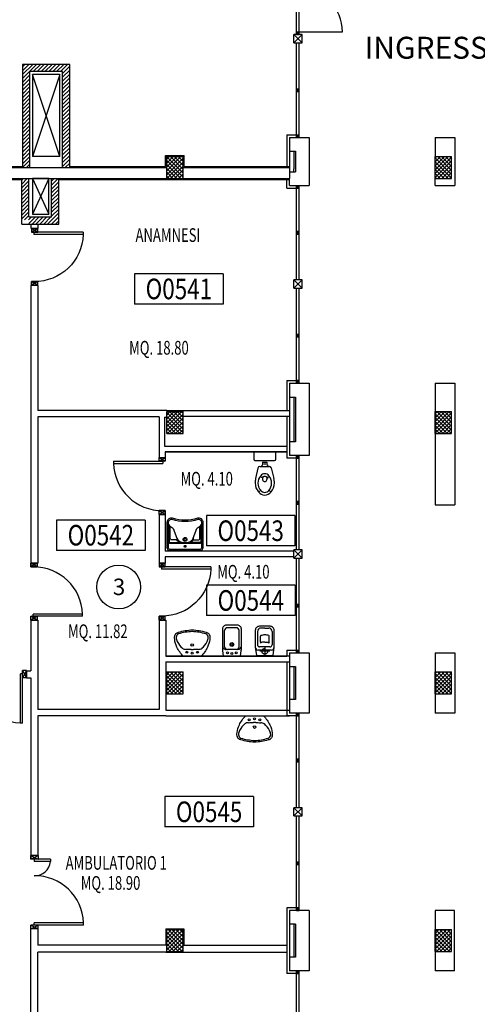
# Model space of a CAD drawing. Units: millimetres. Extents: x 2178 to 2376, y 1332 to 1454.
# Drawn here: x 2228 to 2236, y 1392 to 1410 of the extents above; entities that cross this region are included whole.
import ezdxf
from ezdxf.enums import TextEntityAlignment as Align

# ---------------------------------------------------------------- set-up
doc = ezdxf.new("R2010")
doc.units = ezdxf.units.MM
for name, pattern in [('HIDDEN', [0.375, 0.25, -0.125]), ('LINEA-PUNTO', [1, 0.5, -0.25, 0, -0.25]), ('LINEA6', [0.32, 0.2, -0.12])]:
    doc.linetypes.add(name, pattern=pattern)
for name, color, linetype in [('08-SANITARIO', 241, 'Continuous'), ('1', 7, 'Continuous'), ('BLOCCHIMURATURA', 5, 'Continuous'), ('CARTGESSO14', 40, 'Continuous'), ('Cartongessi', 1, 'Continuous'), ('Cartongessorei', 3, 'Continuous'), ('COD_DESTINAZ_USO', 2, 'Continuous'), ('Codici locali', 6, 'Continuous'), ('COIBENTE', 6, 'Continuous'), ('FOROMETRIE2SOLAIO', 7, 'Continuous'), ('INFISSI_ESTERNI', 1, 'Continuous'), ('INFISSI_INTERNI', 7, 'Continuous'), ('MURI', 3, 'Continuous'), ('PILASTRI', 4, 'Continuous'), ('RETINOCA', 8, 'Continuous'), ('SANITARI', 8, 'Continuous'), ('SUPERFICI', 111, 'Continuous'), ('TESTI', 2, 'Continuous'), ('VARIE', 4, 'Continuous')]:
    doc.layers.add(name, color=color, linetype=linetype)
doc.styles.add('ROMANS', font='romans.shx', dxfattribs={"width": 0.8, "oblique": 15})
doc.styles.get("Standard").update_dxf_attribs({"font": 'arial.ttf'})
pattern_1 = [(315, (2189.087186, 1368.070163), (0.03535534, 0.03535534), []), (45, (2189.087186, 1368.070163), (-0.03535534, 0.03535534), [])]
pattern_2 = [(45, (2189.087186, 1368.070163), (-0.03535534, 0.03535534), [])]

# ---------------------------------------------------------------- blocks, each defined once
blk = doc.blocks.new('CESSO')
at = {"linetype": 'HIDDEN'}
for p, q in [((-0.09, 0), (0.09, 0)), ((0, -0.09), (0, 0.09))]:
    blk.add_line(p, q, dxfattribs=at)
for p, q in [((-0.061, 0.09), (0.061, 0.09)), ((-0.134, -0.363), (-0.134, -0.12)), ((-0.122, -0.023), (0.123, -0.023)), ((-0.094, -0.08), (0.094, -0.08)), ((-0.08, -0.165), (-0.08, -0.275)), ((0, -0.164), (-0.054, -0.164)), ((0.001, -0.164), (0.054, -0.164)), ((0.08, -0.164), (0.081, -0.274)), ((0.134, -0.363), (0.134, -0.12)), ((0, -0.423), (-0.074, -0.423)), ((0, -0.423), (0.074, -0.423))]:
    blk.add_line(p, q)
blk.add_lwpolyline([(-0.172, -0.073), (-0.172, -0.38, 0.414214), (-0.097, -0.455), (0, -0.455), (0.098, -0.455, 0.414214), (0.173, -0.38), (0.173, -0.073), (0.152, 0.075), (-0.153, 0.075)], format="xyb", close=True)
blk.add_circle((0, 0), 0.051, dxfattribs=at)
for centre, radius, start, end in [((-0.059, 0.068), 0.0219, 95.0679, 160.8375), ((0.059, 0.068), 0.0219, 19.2409, 85.0105), ((-0.122, -0.073), 0.05, 90.0392, 180.0392), ((-0.094, -0.12), 0.04, 90.0392, 180.0392), ((-0.068, -0.164), 0.0126, 90.0392, 184.5783), ((-0.054, -0.173), 0.00815, 90.213, 183.7556), ((0.054, -0.173), 0.00815, 356.3228, 89.8654), ((0.068, -0.163), 0.0126, 355.5001, 90.0392), ((0.094, -0.12), 0.04, 0.0392, 90.0392), ((0.123, -0.073), 0.05, 0.0392, 90.0392), ((-0.067, -0.275), 0.0133, 180.0392, 240.0392), ((0.029, 0.051), 0.352, 253.0317, 265.2125), ((-0.029, 0.051), 0.352, 274.8659, 287.0467), ((0.067, -0.274), 0.0133, 300.0392, 0.0392), ((-0.074, -0.363), 0.06, 180.0392, 270.0392), ((0.074, -0.363), 0.06, 270.0392, 0.0392)]:
    blk.add_arc(centre, radius, start, end)
blk = doc.blocks.new('BIDET')
for p, q in [((0.082, 0), (-0.082, 0)), ((-0.132, -0.348), (-0.132, -0.05)), ((0.132, -0.348), (0.132, -0.05)), ((0.082, -0.398), (-0.082, -0.398))]:
    blk.add_line(p, q)
blk.add_lwpolyline([(0.102, 0.045), (-0.103, 0.045, 0.414214), (-0.172, -0.025), (-0.172, -0.38, 0.030653), (-0.17, -0.417), (-0.157, -0.52), (0.158, -0.52), (0.171, -0.416, 0.030653), (0.173, -0.38), (0.173, -0.025, 0.414214)], format="xyb", close=True)
for centre, radius in [((0, -0.307), 0.0343), ((0, -0.307), 0.0176), ((-0.08, -0.458), 0.016), ((0.001, -0.47), 0.018), ((0.08, -0.458), 0.016)]:
    blk.add_circle(centre, radius)
for centre, radius, start, end in [((0.082, -0.05), 0.05, 0.0392, 90.0392), ((-0.082, -0.05), 0.05, 90.0392, 180.0392), ((-0.102, -0.328), 0.07, 180.0392, 270.0392), ((-0.082, -0.348), 0.05, 180.0392, 270.0392), ((0.082, -0.348), 0.05, 270.0392, 0.0392), ((0.103, -0.328), 0.07, 270.0392, 0.0392)]:
    blk.add_arc(centre, radius, start, end)
blk = doc.blocks.new('LAVANDINO')
blk.add_lwpolyline([(0.233, 0.251, -0.06264), (0.275, 0, -0.06264), (0.232, -0.252, -0.064889), (0.224, -0.277, -0.165012), (0.184, -0.314, -0.107808), (0.102, -0.319, -0.104705), (-0.04, -0.278, -0.082678), (-0.205, -0.163), (-0.205, 0), (-0.205, 0.163, -0.082678), (-0.039, 0.278, -0.104705), (0.102, 0.319, -0.107808), (0.184, 0.314, -0.165012), (0.224, 0.276, -0.064889)], format="xyb", close=True)
for centre, radius in [((-0.15, 0), 0.0175), ((-0.134, 0.097), 0.0175), ((0, 0), 0.023), ((-0.134, -0.097), 0.0175)]:
    blk.add_circle(centre, radius)
for centre, radius, start, end in [((0.299, -0.152), 0.487, 119.2328, 137.1913), ((0.145, 0.118), 0.176, 91.8354, 118.5), ((0.131, 0.214), 0.0804, 27.4063, 83.9099), ((-0.776, -0.042), 1.021, 2.339, 16.6763), ((0.119, 0), 0.203, 174.1249, 185.7575), ((-1.346, 0.128), 1.266, 355.1584, 359.2632), ((0.04, 0.111), 0.12, 145.3532, 179.7623), ((-1.346, -0.125), 1.266, 0.6193, 4.7241), ((0.04, -0.111), 0.12, 180.1202, 214.5293), ((0.299, 0.152), 0.487, 222.6912, 240.6496), ((-0.776, 0.044), 1.021, 343.2062, 357.5434), ((0.145, -0.118), 0.176, 241.3824, 268.0471), ((0.131, -0.214), 0.0804, 275.9725, 332.4761)]:
    blk.add_arc(centre, radius, start, end)
blk = doc.blocks.new('PORTA90')
at = {"layer": 'INFISSI_INTERNI'}
for p, q in [((11.4, 97), (0, 104)), ((11.4, 104), (0, 97)), ((0, 104), (0, 97)), ((11.4, 104), (0, 104)), ((0, 97), (11.4, 97)), ((11.4, 97), (0, 97)), ((11.4, 104), (11.4, 97)), ((11.4, 104), (11.4, 97)), ((0, 0), (0, 7)), ((11.4, 0), (0, 7)), ((11.4, 7), (0, 0)), ((0, 7), (11.4, 7)), ((11.4, 0), (0, 0)), ((94.6, 11), (4.6, 11)), ((4.6, 7), (4.6, 11)), ((94.6, 7), (4.6, 7)), ((11.4, 7), (11.4, 0)), ((94.6, 7), (94.6, 11)), ((94.6, 7), (94.6, 11))]:
    blk.add_line(p, q, dxfattribs=at)
at = {"layer": 'INFISSI_INTERNI', "ltscale": 0.1}
blk.add_line((0, 97), (0, 104), dxfattribs=at)
at = {"layer": 'INFISSI_INTERNI'}
blk.add_arc((5.5, 7.9), 89.1, 2.0195, 90.5526, dxfattribs=at)
blk = doc.blocks.new('LAV-HAND')
for p, q in [((-0.076, 0.114), (-0.061, 0.13)), ((0.076, 0.114), (0.061, 0.13))]:
    blk.add_line(p, q)
for points in [[(-0.27, -0.025), (0.27, -0.025, 0.414214), (0.33, 0.035), (0.33, 0.488, 0.506469), (0.226, 0.565, -0.153407), (-0.226, 0.565, 0.506469), (-0.33, 0.488), (-0.33, 0.035, 0.414214)], [(0.305, 0.488, 0.506469), (0.234, 0.541, -0.153407), (-0.234, 0.541, 0.506469), (-0.305, 0.488), (-0.305, 0.035, 0.414214), (-0.27, 0), (0.27, 0, 0.414214), (0.305, 0.035)]]:
    blk.add_lwpolyline(points, format="xyb", close=True)
for points in [[(-0.305, 0.47, 0.228603), (-0.245, 0.405, -0.211882), (-0.216, 0.377), (-0.149, 0.201, 0.263809), (-0.055, 0.129, 0.0342), (0, 0.125, 0.0342), (0.055, 0.129, 0.263809), (0.149, 0.201), (0.216, 0.377, -0.211882), (0.245, 0.405, 0.228603), (0.305, 0.47)], [(-0.29, 0.44), (-0.29, 0.145, 0.414214), (-0.27, 0.125), (-0.108, 0.132)], [(-0.148, 0.2, -0.414214), (-0.178, 0.17), (-0.24, 0.17, -0.414214), (-0.27, 0.2), (-0.27, 0.42)], [(0.29, 0.44), (0.29, 0.145, -0.414214), (0.27, 0.125), (0.108, 0.132)], [(0.148, 0.2, 0.414214), (0.178, 0.17), (0.24, 0.17, 0.414214), (0.27, 0.2), (0.27, 0.42)], [(-0.137, 0.18), (-0.15, 0.171, -0.376974), (-0.164, 0.174, -0.376974)], [(0.137, 0.18), (0.15, 0.171, 0.376974), (0.164, 0.174, 0.376974)], [(-0.305, 0.145, 0.414214), (-0.27, 0.11), (0.27, 0.11, 0.414214), (0.305, 0.145, 0.414214)], [(-0.073, 0.117, -0.18014), (-0.15, 0.171, -0.18014)], [(0.073, 0.117, 0.18014), (0.15, 0.171, 0.18014)]]:
    blk.add_lwpolyline(points, format="xyb")
for centre, radius in [((0, 0.18), 0.035), ((0, 0.18), 0.023), ((0, 0.054), 0.0175), ((0, 0.054), 0.0125)]:
    blk.add_circle(centre, radius)
blk = doc.blocks.new('A$C72A431AB')
at = {"layer": 'SANITARI', "rotation": 270}
blk.add_blockref('LAV-HAND', (0.025, 0.33), dxfattribs=at)
blk = doc.blocks.new('A$C70F2029A')
at = {"layer": 'INFISSI_ESTERNI', "color": 8, "linetype": 'Continuous'}
for p, q in [((-0.085, -24.52), (-0.085, -22.795)), ((-0.035, -24.52), (-0.035, -22.795)), ((-0.135, -24.67), (-0.135, -24.52)), ((0.015, -24.52), (-0.135, -24.52)), ((0.015, -24.52), (-0.135, -24.67)), ((0.015, -24.67), (-0.135, -24.52)), ((-0.035, -24.52), (-0.085, -24.47)), ((-0.035, -24.47), (-0.085, -24.52)), ((-0.085, -24.47), (-0.035, -24.47)), ((-0.085, -24.47), (-0.035, -24.47)), ((-0.085, -24.47), (-0.035, -24.47)), ((-0.035, -24.47), (-0.085, -24.52)), ((-0.035, -24.52), (-0.085, -24.47)), ((-0.085, -24.52), (-0.035, -24.52)), ((-0.085, -24.52), (-0.035, -24.52)), ((-0.085, -24.52), (-0.035, -24.52)), ((-0.035, -24.52), (-0.085, -24.52)), ((-0.035, -24.47), (0.752, -24.47)), ((0.015, -24.67), (0.015, -24.52)), ((-0.135, -24.67), (0.015, -24.67)), ((-0.085, -26.395), (-0.085, -24.67)), ((-0.035, -26.395), (-0.035, -24.67)), ((-0.085, -25.507), (-0.035, -25.507)), ((-0.085, -25.507), (-0.035, -25.507)), ((-0.085, -25.507), (-0.035, -25.507)), ((-0.035, -25.507), (-0.085, -25.557)), ((-0.035, -25.557), (-0.085, -25.507)), ((-0.035, -25.557), (-0.085, -25.507)), ((-0.035, -25.507), (-0.085, -25.557)), ((-0.035, -25.557), (-0.085, -25.557)), ((-0.085, -25.557), (-0.035, -25.557)), ((-0.085, -25.557), (-0.035, -25.557)), ((-0.085, -25.557), (-0.035, -25.557)), ((-0.035, -26.395), (-0.085, -26.345)), ((-0.035, -26.345), (-0.085, -26.395)), ((-0.085, -26.345), (-0.035, -26.345)), ((-0.085, -26.395), (-0.035, -26.395)), ((-0.085, -26.395), (-0.035, -26.395)), ((-0.085, -28.995), (-0.085, -27.27)), ((-0.085, -27.27), (-0.035, -27.27)), ((-0.035, -27.32), (-0.085, -27.27)), ((-0.035, -27.27), (-0.085, -27.32)), ((-0.085, -27.27), (-0.035, -27.27)), ((-0.035, -28.995), (-0.035, -27.27)), ((-0.085, -27.32), (-0.035, -27.32)), ((-0.035, -28.157), (-0.085, -28.107)), ((-0.035, -28.107), (-0.085, -28.157)), ((-0.085, -28.107), (-0.035, -28.107)), ((-0.085, -28.107), (-0.035, -28.107)), ((-0.085, -28.107), (-0.035, -28.107)), ((-0.035, -28.107), (-0.085, -28.157)), ((-0.035, -28.157), (-0.085, -28.107)), ((-0.085, -28.157), (-0.035, -28.157)), ((-0.085, -28.157), (-0.035, -28.157)), ((-0.085, -28.157), (-0.035, -28.157)), ((-0.035, -28.157), (-0.085, -28.157)), ((-0.135, -29.145), (-0.135, -28.995)), ((0.015, -28.995), (-0.135, -28.995)), ((0.015, -28.995), (-0.135, -29.145)), ((0.015, -29.145), (-0.135, -28.995)), ((0.015, -29.145), (0.015, -28.995)), ((-0.135, -29.145), (0.015, -29.145)), ((-0.085, -30.87), (-0.085, -29.145)), ((-0.035, -30.87), (-0.035, -29.145)), ((-0.085, -29.982), (-0.035, -29.982)), ((-0.085, -29.982), (-0.035, -29.982)), ((-0.085, -29.982), (-0.035, -29.982)), ((-0.035, -29.982), (-0.085, -30.032)), ((-0.035, -30.032), (-0.085, -29.982)), ((-0.035, -30.032), (-0.085, -29.982)), ((-0.035, -29.982), (-0.085, -30.032)), ((-0.035, -30.032), (-0.085, -30.032)), ((-0.085, -30.032), (-0.035, -30.032)), ((-0.085, -30.032), (-0.035, -30.032)), ((-0.085, -30.032), (-0.035, -30.032)), ((-0.035, -30.87), (-0.085, -30.82)), ((-0.035, -30.82), (-0.085, -30.87)), ((-0.085, -30.82), (-0.035, -30.82)), ((-0.085, -30.87), (-0.035, -30.87)), ((-0.085, -30.87), (-0.035, -30.87)), ((-0.085, -32.195), (-0.035, -32.195)), ((-0.035, -32.195), (-0.085, -32.245)), ((-0.035, -32.245), (-0.085, -32.195)), ((-0.085, -33.92), (-0.085, -32.195)), ((-0.085, -32.195), (-0.035, -32.195)), ((-0.085, -32.245), (-0.035, -32.245)), ((-0.035, -33.92), (-0.035, -32.195)), ((-0.035, -33.082), (-0.085, -33.032)), ((-0.035, -33.032), (-0.085, -33.082)), ((-0.085, -33.032), (-0.035, -33.032)), ((-0.085, -33.032), (-0.035, -33.032)), ((-0.085, -33.032), (-0.035, -33.032)), ((-0.035, -33.032), (-0.085, -33.082)), ((-0.035, -33.082), (-0.085, -33.032)), ((-0.035, -33.082), (-0.085, -33.082)), ((-0.085, -33.082), (-0.035, -33.082)), ((-0.085, -33.082), (-0.035, -33.082)), ((-0.085, -33.082), (-0.035, -33.082)), ((0.015, -34.07), (-0.135, -33.92)), ((0.015, -33.92), (-0.135, -34.07)), ((0.015, -33.92), (-0.135, -33.92)), ((-0.135, -34.07), (-0.135, -33.92)), ((0.015, -34.07), (0.015, -33.92)), ((-0.135, -34.07), (0.015, -34.07)), ((-0.085, -35.795), (-0.085, -34.07)), ((-0.035, -35.795), (-0.035, -34.07)), ((-0.035, -34.907), (-0.085, -34.957)), ((-0.035, -34.957), (-0.085, -34.907)), ((-0.035, -34.957), (-0.085, -34.907)), ((-0.035, -34.907), (-0.085, -34.957)), ((-0.085, -34.907), (-0.035, -34.907)), ((-0.085, -34.907), (-0.035, -34.907)), ((-0.085, -34.907), (-0.035, -34.907)), ((-0.085, -34.957), (-0.035, -34.957)), ((-0.085, -34.957), (-0.035, -34.957)), ((-0.085, -34.957), (-0.035, -34.957)), ((-0.035, -34.957), (-0.085, -34.957)), ((-0.085, -35.745), (-0.035, -35.745)), ((-0.035, -35.745), (-0.085, -35.795)), ((-0.035, -35.795), (-0.085, -35.745)), ((-0.085, -35.795), (-0.035, -35.795)), ((-0.085, -35.795), (-0.035, -35.795)), ((-0.085, -36.896), (-0.035, -36.896)), ((-0.035, -36.896), (-0.085, -36.946)), ((-0.035, -36.946), (-0.085, -36.896)), ((-0.085, -38.621), (-0.085, -36.896)), ((-0.085, -36.896), (-0.035, -36.896)), ((-0.085, -36.946), (-0.035, -36.946)), ((-0.035, -38.621), (-0.035, -36.896)), ((-0.035, -37.783), (-0.085, -37.733)), ((-0.035, -37.733), (-0.085, -37.783)), ((-0.085, -37.733), (-0.035, -37.733)), ((-0.085, -37.733), (-0.035, -37.733)), ((-0.085, -37.733), (-0.035, -37.733)), ((-0.035, -37.733), (-0.085, -37.783)), ((-0.035, -37.783), (-0.085, -37.733)), ((-0.035, -37.783), (-0.085, -37.783)), ((-0.085, -37.783), (-0.035, -37.783)), ((-0.085, -37.783), (-0.035, -37.783)), ((-0.085, -37.783), (-0.035, -37.783)), ((0.015, -38.771), (-0.135, -38.621)), ((0.015, -38.621), (-0.135, -38.771)), ((0.015, -38.621), (-0.135, -38.621)), ((-0.135, -38.771), (-0.135, -38.621)), ((-0.135, -38.771), (0.015, -38.771)), ((-0.085, -40.496), (-0.085, -38.771)), ((-0.035, -40.496), (-0.035, -38.771)), ((0.015, -38.771), (0.015, -38.621)), ((-0.035, -39.608), (-0.085, -39.658)), ((-0.035, -39.658), (-0.085, -39.608)), ((-0.035, -39.658), (-0.085, -39.608)), ((-0.035, -39.608), (-0.085, -39.658)), ((-0.085, -39.608), (-0.035, -39.608)), ((-0.085, -39.608), (-0.035, -39.608)), ((-0.085, -39.608), (-0.035, -39.608)), ((-0.085, -39.658), (-0.035, -39.658)), ((-0.085, -39.658), (-0.035, -39.658)), ((-0.085, -39.658), (-0.035, -39.658)), ((-0.035, -39.658), (-0.085, -39.658)), ((-0.085, -40.446), (-0.035, -40.446)), ((-0.035, -40.446), (-0.085, -40.496)), ((-0.035, -40.496), (-0.085, -40.446)), ((-0.085, -40.496), (-0.035, -40.496)), ((-0.085, -40.496), (-0.035, -40.496)), ((-0.085, -41.596), (-0.035, -41.596)), ((-0.035, -41.596), (-0.085, -41.646)), ((-0.035, -41.646), (-0.085, -41.596)), ((-0.085, -43.321), (-0.085, -41.596)), ((-0.085, -41.596), (-0.035, -41.596)), ((-0.085, -41.646), (-0.035, -41.646)), ((-0.035, -43.321), (-0.035, -41.596))]:
    blk.add_line(p, q, dxfattribs=at)
blk.add_arc((-0.035, -24.47), 0.787, 0, 90, dxfattribs=at)
blk = doc.blocks.new('PORTA120')
at = {"layer": 'INFISSI_INTERNI'}
for p, q in [((0.1, -0.135), (0.1, 0)), ((0.17, 0), (0.1, -0.135)), ((0.1, 0), (0.17, -0.135)), ((0.1, 0), (0.17, 0)), ((0.17, -0.963), (0.17, 0)), ((1.37, -0.127), (1.37, 0)), ((1.37, -0.127), (1.37, 0)), ((1.44, 0), (1.37, 0)), ((1.44, -0.127), (1.44, 0)), ((0.17, -0.063), (0.21, -0.063)), ((0.21, -0.963), (0.21, -0.063)), ((1.33, -0.363), (1.33, -0.063)), ((1.37, -0.063), (1.33, -0.063)), ((1.37, -0.135), (1.37, 0)), ((1.44, 0), (1.37, -0.135)), ((1.37, 0), (1.44, -0.135)), ((1.37, 0), (1.44, 0)), ((1.37, -0.363), (1.37, -0.063)), ((1.44, -0.127), (1.44, 0)), ((1.44, -0.127), (1.44, 0)), ((1.44, -0.135), (1.44, 0)), ((1.37, -0.363), (1.33, -0.363)), ((0.17, -0.963), (0.21, -0.963))]:
    blk.add_line(p, q, dxfattribs=at)
at = {"layer": 'INFISSI_INTERNI', "linetype": 'LINEA-PUNTO', "ltscale": 0.1}
for p, q in [((0.1, -0.135), (0.17, -0.135)), ((1.44, -0.135), (1.37, -0.135))]:
    blk.add_line(p, q, dxfattribs=at)
at = {"layer": 'INFISSI_INTERNI'}
for centre, radius, start, end in [((0.179, -0.072), 0.891, 272.0195, 0.5526), ((1.361, -0.072), 0.291, 178.2833, 263.8305)]:
    blk.add_arc(centre, radius, start, end, dxfattribs=at)
at = {"layer": 'MURI', "linetype": 'Continuous'}
for p, q in [((1.44, -0.127), (1.44, 0)), ((1.37, -0.127), (1.37, 0)), ((1.44, -0.127), (1.44, 0))]:
    blk.add_line(p, q, dxfattribs=at)
blk = doc.blocks.new('A$C622022E8')
at = {"layer": 'INFISSI_INTERNI', "ltscale": 0.1, "xscale": -1, "rotation": 90}
blk.add_blockref('PORTA120', (0, 1.44), dxfattribs=at)
blk = doc.blocks.new('120PORTA')
at = {"layer": 'MURI', "xscale": 100, "yscale": 100, "zscale": 100}
blk.add_blockref('A$C622022E8', (0, -144), dxfattribs=at)
blk = doc.blocks.new('A$C75923333')
at = {"layer": '08-SANITARIO', "color": 241}
for p, q in [((-0.074, -0.086), (-0.115, -0.058)), ((0.074, -0.086), (0.115, -0.058)), ((-0.116, -0.494), (-0.168, -0.3)), ((0.126, -0.492), (0.168, -0.3)), ((0.092, -0.52), (-0.083, -0.52)), ((-0.2, -0.653), (-0.2, -0.768)), ((0.18, -0.633), (-0.18, -0.633)), ((-0.04, -0.6), (-0.04, -0.551)), ((0.04, -0.6), (-0.04, -0.6)), ((0.04, -0.6), (0.04, -0.551)), ((0.2, -0.768), (0.2, -0.653)), ((-0.18, -0.788), (0.18, -0.788))]:
    blk.add_line(p, q, dxfattribs=at)
for centre, radius, start, end in [((-0.004, -0.134), 0.134, 88.0883, 145.4396), ((0.004, -0.134), 0.134, 34.5604, 91.9117), ((0.064, -0.217), 0.239, 138.5292, 180.8245), ((0.068, -0.217), 0.193, 137.3052, 180.5749), ((-0.004, -0.134), 0.0842, 88.0883, 145.4396), ((0.004, -0.134), 0.0842, 34.5604, 91.9117), ((-0.067, -0.217), 0.192, 359.3456, 42.7744), ((-0.064, -0.217), 0.239, 359.1755, 41.4708), ((0.119, -0.234), 0.294, 177.3044, 192.9824), ((0.068, -0.221), 0.193, 179.4251, 222.6948), ((-0.004, -0.304), 0.0842, 214.5604, 271.9117), ((-0.056, -0.318), 0.00324, 109.4505, 235.196), ((0, -0.25), 0.0908, 230.765, 270), ((0, -0.25), 0.0908, 270, 309.235), ((0.004, -0.304), 0.0842, 268.0883, 325.4396), ((0.056, -0.318), 0.00324, 304.804, 70.5495), ((-0.067, -0.221), 0.192, 317.2256, 0.6544), ((-0.119, -0.234), 0.294, 347.0176, 2.6956), ((-0.083, -0.485), 0.035, 194.8412, 270), ((0, -0.5), 0.065, 197.9202, 232.0201), ((0, -0.5), 0.065, 307.9799, 342.0798), ((0.092, -0.485), 0.035, 270, 347.8655), ((-0.18, -0.653), 0.02, 90, 180), ((0, -0.52), 0.045, 248.0288, 291.9712), ((0.18, -0.653), 0.02, 0, 90), ((-0.18, -0.768), 0.02, 180, 270), ((0.18, -0.768), 0.02, 270, 0)]:
    blk.add_arc(centre, radius, start, end, dxfattribs=at)
blk.add_ellipse((0, -0.296), major_axis=(0, 0.0493), ratio=0.86758, start_param=-2.487637, end_param=2.487637, dxfattribs=at)
blk = doc.blocks.new('CODICE_LOCALE')
at = {"layer": 'Codici locali'}
for p, q in [((0.808, 0.552), (-0.808, 0.552)), ((-0.808, 0.552), (-0.808, 0)), ((0.808, 0.552), (0.808, 0)), ((0.808, 0), (-0.808, 0))]:
    blk.add_line(p, q, dxfattribs=at)
at = {"layer": 'Codici locali', "style": 'ROMANS', "oblique": 0.2618, "width": 0.8}
blk.add_attdef('XXXXX', text='', height=0.375, dxfattribs=at).set_placement((0, 0.276), align=Align.MIDDLE_CENTER)

msp = doc.modelspace()

# ---------------------------------------------------------------- hatches: boundary and pattern name
at = {"layer": 'Cartongessorei', "linetype": 'Continuous'}
h = msp.add_hatch(dxfattribs=at)
h.set_pattern_fill('ANSI31', color=256, scale=0.4, style=0)
h.set_pattern_definition(pattern_2)
h.paths.add_polyline_path([(2228.767, 1409.55), (2227.907, 1409.55), (2227.907, 1408.387, -0.063118), (2227.92, 1408.288, -0.063118), (2227.907, 1408.188), (2227.907, 1407.67), (2228.037, 1407.67), (2228.037, 1409.42), (2228.637, 1409.42), (2228.637, 1407.67), (2228.767, 1407.67)])
h = msp.add_hatch(dxfattribs=at)
h.set_pattern_fill('ANSI31', color=256, scale=0.4, style=0)
h.set_pattern_definition(pattern_2)
h.paths.add_polyline_path([(2228.567, 1407.47), (2228.437, 1407.47), (2228.437, 1406.77), (2228.022, 1406.77), (2228.022, 1407.47), (2227.892, 1407.47), (2227.892, 1406.64), (2227.895, 1406.64), (2227.895, 1406.715), (2228.022, 1406.715), (2228.022, 1406.64), (2228.567, 1406.64)])
at = {"layer": 'RETINOCA'}
h = msp.add_hatch(dxfattribs=at)
h.set_pattern_fill('ANSI37', color=256, scale=0.4, angle=-90, style=0)
h.set_pattern_definition(pattern_1)
h.paths.add_polyline_path([(2225.737, 1407.47), (2226.037, 1407.47), (2226.037, 1407.87), (2225.737, 1407.87)])
h.paths.add_polyline_path([(2230.837, 1407.87), (2230.537, 1407.87), (2230.537, 1407.47), (2230.837, 1407.47)])
h.paths.add_polyline_path([(2235.437, 1407.47), (2235.737, 1407.47), (2235.737, 1407.87), (2235.437, 1407.87), (2235.437, 1407.65)])
h.paths.add_polyline_path([(2235.737, 1402.82), (2235.737, 1403.22), (2235.437, 1403.22), (2235.437, 1402.82)])
h.paths.add_polyline_path([(2230.537, 1402.82), (2230.837, 1402.82), (2230.837, 1403.22), (2230.537, 1403.22)])
h.paths.add_polyline_path([(2225.737, 1402.82), (2226.037, 1402.82), (2226.037, 1403.22), (2225.737, 1403.22)])
h = msp.add_hatch(dxfattribs=at)
h.set_pattern_fill('ANSI37', color=256, scale=0.4, angle=-90, style=0)
h.set_pattern_definition(pattern_1)
h.paths.add_polyline_path([(2230.837, 1398.47), (2230.537, 1398.47), (2230.537, 1398.07), (2230.837, 1398.07)])
h.paths.add_polyline_path([(2230.837, 1393.77), (2230.537, 1393.77), (2230.537, 1393.37), (2230.837, 1393.37)])
h = msp.add_hatch(dxfattribs=at)
h.set_pattern_fill('ANSI37', color=256, scale=0.4, angle=-90, style=0)
h.set_pattern_definition(pattern_1)
h.paths.add_polyline_path([(2235.737, 1398.47), (2235.437, 1398.47), (2235.437, 1398.07), (2235.737, 1398.07)])
h.paths.add_polyline_path([(2235.737, 1393.77), (2235.437, 1393.77), (2235.437, 1393.37), (2235.737, 1393.37)])

# ---------------------------------------------------------------- linework, layer by layer
at = {"layer": '1', "color": 1, "linetype": 'LINEA6'}
for p, q in [((2228.087, 1407.47, -1), (2228.387, 1407.47, -1)), ((2228.087, 1407.47, -1), (2228.087, 1406.82, -1)), ((2228.387, 1406.82, -1), (2228.387, 1407.47, -1)), ((2228.087, 1406.82, -1), (2228.387, 1406.82, -1))]:
    msp.add_line(p, q, dxfattribs=at)
at = {"layer": 'BLOCCHIMURATURA', "linetype": 'Continuous'}
for p, q in [((2232.777, 1408.22, -1), (2233.137, 1408.22, -1)), ((2232.777, 1408.22, -1), (2232.777, 1407.65, -1)), ((2233.137, 1408.22, -1), (2233.137, 1407.345, -1)), ((2235.437, 1408.22, -1), (2235.797, 1408.22, -1)), ((2235.437, 1408.22, -1), (2235.437, 1407.87, -1)), ((2235.797, 1408.22, -1), (2235.797, 1407.345, -1)), ((2232.777, 1407.97, -1), (2232.887, 1407.97, -1)), ((2232.857, 1407.97, -1), (2232.857, 1407.65, -1)), ((2232.887, 1407.97, -1), (2232.887, 1407.595, -1)), ((2226.037, 1407.67, -1), (2230.537, 1407.67, -1)), ((2230.837, 1407.67, -1), (2232.777, 1407.67, -1)), ((2232.777, 1407.65, -1), (2232.777, 1407.47, -1)), ((2232.777, 1407.595, -1), (2232.887, 1407.595, -1)), ((2232.857, 1407.595, -1), (2232.857, 1407.65, -1)), ((2226.037, 1407.47, -1), (2230.537, 1407.47, -1)), ((2230.837, 1407.47, -1), (2232.777, 1407.47, -1)), ((2232.777, 1407.345, -1), (2232.777, 1407.47, -1)), ((2235.437, 1407.345, -1), (2235.437, 1407.47, -1)), ((2232.777, 1407.345, -1), (2233.137, 1407.345, -1)), ((2235.437, 1407.345, -1), (2235.797, 1407.345, -1)), ((2232.777, 1403.735, -1), (2233.137, 1403.735, -1)), ((2232.777, 1403.735, -1), (2232.777, 1402.42, -1)), ((2233.137, 1403.735, -1), (2233.137, 1402.42, -1)), ((2235.437, 1403.735, -1), (2235.797, 1403.735, -1)), ((2235.437, 1403.735, -1), (2235.437, 1402.56, -1)), ((2235.797, 1403.735, -1), (2235.797, 1402.56, -1)), ((2232.777, 1403.485, -1), (2232.887, 1403.485, -1)), ((2232.857, 1403.485, -1), (2232.857, 1402.67, -1)), ((2232.887, 1403.485, -1), (2232.887, 1402.67, -1)), ((2232.887, 1402.67, -1), (2232.777, 1402.67, -1)), ((2233.137, 1402.42, -1), (2232.777, 1402.42, -1)), ((2232.777, 1398.82, -1), (2233.137, 1398.82, -1)), ((2232.777, 1398.82, -1), (2232.777, 1397.719, -1)), ((2233.137, 1398.82, -1), (2233.137, 1397.719, -1)), ((2235.437, 1398.82, -1), (2235.797, 1398.82, -1)), ((2235.437, 1398.82, -1), (2235.437, 1397.719, -1)), ((2235.797, 1398.82, -1), (2235.797, 1397.719, -1)), ((2232.777, 1398.57, -1), (2232.887, 1398.57, -1)), ((2232.857, 1398.57, -1), (2232.857, 1397.969, -1)), ((2232.887, 1398.57, -1), (2232.887, 1397.969, -1)), ((2232.887, 1397.969, -1), (2232.777, 1397.969, -1)), ((2233.137, 1397.719, -1), (2232.777, 1397.719, -1)), ((2235.797, 1397.719, -1), (2235.437, 1397.719, -1)), ((2232.777, 1394.119, -1), (2232.777, 1393.019, -1)), ((2233.137, 1394.119, -1), (2232.777, 1394.119, -1)), ((2233.137, 1394.119, -1), (2233.137, 1393.019, -1)), ((2235.787, 1394.12, -1), (2235.437, 1394.12, -1)), ((2235.437, 1394.12, -1), (2235.437, 1393.02, -1)), ((2235.787, 1393.02, -1), (2235.787, 1394.12, -1)), ((2232.887, 1393.869, -1), (2232.777, 1393.869, -1)), ((2232.857, 1393.869, -1), (2232.857, 1393.269, -1)), ((2232.887, 1393.869, -1), (2232.887, 1393.269, -1)), ((2232.887, 1393.269, -1), (2232.777, 1393.269, -1)), ((2233.137, 1393.019, -1), (2232.777, 1393.019, -1)), ((2235.787, 1393.02, -1), (2235.437, 1393.02, -1))]:
    msp.add_line(p, q, dxfattribs=at)
at = {"layer": 'BLOCCHIMURATURA', "linetype": 'LINEA6'}
msp.add_line((2228.087, 1407.47, -1), (2228.387, 1407.47, -1), dxfattribs=at)
at = {"layer": 'BLOCCHIMURATURA'}
for p, q in [((2235.437, 1402.56, -1), (2235.437, 1401.52, -1)), ((2235.797, 1402.56, -1), (2235.797, 1401.52, -1)), ((2235.437, 1401.52, -1), (2235.797, 1401.52, -1))]:
    msp.add_line(p, q, dxfattribs=at)
at = {"layer": 'Cartongessi', "linetype": 'Continuous'}
for p, q in [((2230.517, 1407.89, -1), (2230.857, 1407.89, -1)), ((2230.517, 1407.69, -1), (2230.517, 1407.89, -1)), ((2230.857, 1407.69, -1), (2230.857, 1407.89, -1)), ((2226.057, 1407.69, -1), (2227.907, 1407.69, -1)), ((2228.767, 1407.69, -1), (2230.517, 1407.69, -1)), ((2230.857, 1407.69, -1), (2232.777, 1407.69, -1)), ((2226.037, 1407.45, -1), (2227.892, 1407.45, -1)), ((2228.567, 1407.45, -1), (2230.837, 1407.45, -1)), ((2230.837, 1407.45, -1), (2232.777, 1407.45, -1)), ((2230.537, 1403.24, -1), (2228.184, 1403.24, -1)), ((2230.397, 1403.126, -1), (2228.184, 1403.126, -1)), ((2230.397, 1403.126, -1), (2230.397, 1402.384, -1)), ((2230.497, 1403.119, -1), (2230.497, 1402.589, -1)), ((2230.497, 1403.119, -1), (2230.537, 1403.119, -1)), ((2230.537, 1403.24, -1), (2230.837, 1403.24, -1)), ((2230.397, 1402.384, -1), (2230.511, 1402.384, -1)), ((2232.727, 1402.484, -1), (2230.511, 1402.484, -1)), ((2230.511, 1402.484, -1), (2230.511, 1402.384, -1)), ((2230.397, 1401.344, -1), (2230.511, 1401.344, -1)), ((2230.397, 1401.344, -1), (2230.397, 1400.684, -1)), ((2230.511, 1401.344, -1), (2230.511, 1400.67, -1)), ((2230.397, 1400.684, -1), (2230.397, 1400.557, -1)), ((2230.397, 1400.557, -1), (2230.397, 1400.457, -1)), ((2232.857, 1400.67, -1), (2230.511, 1400.67, -1)), ((2232.857, 1400.57, -1), (2230.511, 1400.57, -1)), ((2230.511, 1400.57, -1), (2230.511, 1400.457, -1)), ((2230.397, 1400.457, -1), (2230.511, 1400.457, -1)), ((2230.397, 1399.417, -1), (2230.524, 1399.417, -1)), ((2230.397, 1399.417, -1), (2230.397, 1397.783, -1)), ((2230.524, 1399.417, -1), (2230.524, 1398.757, -1)), ((2232.777, 1398.757, -1), (2230.524, 1398.757, -1)), ((2230.524, 1398.652, -1), (2230.524, 1397.774, -1)), ((2230.524, 1398.171, -1), (2230.524, 1398.057, -1)), ((2230.397, 1397.783, -1), (2228.184, 1397.783, -1)), ((2230.524, 1397.669, -1), (2228.184, 1397.669, -1)), ((2230.524, 1393.783, -1), (2230.85, 1393.783, -1)), ((2230.524, 1393.357, -1), (2230.85, 1393.357, -1))]:
    msp.add_line(p, q, dxfattribs=at)
at = {"layer": 'Cartongessi'}
for p, q in [((2228.057, 1406.64, -1), (2228.057, 1406.56, -1)), ((2228.184, 1406.64, -1), (2228.184, 1406.56, -1)), ((2228.057, 1405.52, -1), (2228.057, 1400.457, -1)), ((2228.184, 1405.52, -1), (2228.184, 1403.24, -1)), ((2228.184, 1403.126, -1), (2228.184, 1400.455, -1)), ((2230.837, 1403.24, -1), (2232.777, 1403.24, -1)), ((2230.837, 1403.135, -1), (2232.777, 1403.135, -1)), ((2230.497, 1402.589, -1), (2232.727, 1402.589, -1)), ((2230.529, 1402.484, -1), (2232.727, 1402.484, -1)), ((2228.057, 1400.457, -1), (2228.184, 1400.455, -1)), ((2228.057, 1399.416, -1), (2228.184, 1399.416, -1)), ((2228.057, 1399.416, -1), (2228.057, 1398.49, -1)), ((2228.184, 1399.416, -1), (2228.184, 1397.783, -1)), ((2230.524, 1398.757, -1), (2232.727, 1398.757, -1)), ((2230.524, 1398.652, -1), (2232.777, 1398.652, -1)), ((2227.977, 1398.49, -1), (2227.977, 1398.363, -1)), ((2227.977, 1398.49, -1), (2228.057, 1398.49, -1)), ((2227.977, 1398.363, -1), (2228.057, 1398.363, -1)), ((2228.057, 1398.363, -1), (2228.057, 1397.669, -1)), ((2230.524, 1397.774, -1), (2232.777, 1397.774, -1)), ((2228.057, 1397.669, -1), (2228.057, 1395.125, -1)), ((2228.184, 1397.669, -1), (2228.184, 1395.123, -1)), ((2230.524, 1397.669, -1), (2232.777, 1397.669, -1)), ((2228.057, 1395.125, -1), (2228.184, 1395.123, -1)), ((2228.057, 1392.115, -1), (2228.057, 1393.783, -1)), ((2228.184, 1393.783, -1), (2228.057, 1393.783, -1)), ((2228.184, 1393.783, -1), (2228.184, 1393.484, -1)), ((2230.524, 1393.783, -1), (2230.524, 1393.484, -1)), ((2230.85, 1393.783, -1), (2230.85, 1393.484, -1)), ((2230.524, 1393.484, -1), (2228.184, 1393.484, -1)), ((2230.85, 1393.484, -1), (2232.727, 1393.484, -1)), ((2230.524, 1393.357, -1), (2228.184, 1393.357, -1)), ((2228.184, 1392.114, -1), (2228.184, 1393.357, -1)), ((2230.85, 1393.357, -1), (2232.727, 1393.357, -1))]:
    msp.add_line(p, q, dxfattribs=at)
at = {"layer": 'Cartongessorei'}
for p, q in [((2227.907, 1409.55, -1), (2227.907, 1407.67, -1)), ((2228.767, 1409.55, -1), (2227.907, 1409.55, -1)), ((2228.767, 1407.67, -1), (2228.767, 1409.55, -1)), ((2228.637, 1409.42, -1), (2228.037, 1409.42, -1)), ((2228.037, 1409.42, -1), (2228.037, 1407.67, -1)), ((2228.637, 1407.67, -1), (2228.637, 1409.42, -1))]:
    msp.add_line(p, q, dxfattribs=at)
at = {"layer": 'Cartongessorei', "linetype": 'Continuous'}
for p, q in [((2227.892, 1406.64, -1), (2227.892, 1407.47, -1)), ((2228.022, 1406.77, -1), (2228.022, 1407.47, -1)), ((2228.437, 1406.77, -1), (2228.437, 1407.47, -1)), ((2228.567, 1406.64, -1), (2228.567, 1407.47, -1)), ((2228.022, 1406.77, -1), (2228.437, 1406.77, -1)), ((2227.892, 1406.64, -1), (2228.567, 1406.64, -1))]:
    msp.add_line(p, q, dxfattribs=at)
at = {"layer": 'COD_DESTINAZ_USO'}
msp.add_circle((2229.662, 1400.019, -1), 0.4, dxfattribs=at)
at = {"layer": 'COIBENTE', "color": 1, "linetype": 'Continuous'}
for p, q in [((2232.727, 1408.27, -1), (2232.907, 1408.27, -1)), ((2232.727, 1408.27, -1), (2232.727, 1407.67, -1)), ((2232.727, 1407.295, -1), (2232.727, 1407.47, -1)), ((2232.727, 1407.295, -1), (2232.907, 1407.295, -1)), ((2232.727, 1403.785, -1), (2232.727, 1403.24, -1)), ((2232.727, 1403.785, -1), (2232.907, 1403.785, -1)), ((2232.727, 1403.128, -1), (2232.727, 1402.37, -1)), ((2232.907, 1402.37, -1), (2232.727, 1402.37, -1)), ((2232.727, 1398.87, -1), (2232.957, 1398.87, -1)), ((2232.727, 1398.87, -1), (2232.727, 1398.757, -1)), ((2232.727, 1398.652, -1), (2232.727, 1397.669, -1)), ((2232.957, 1397.669, -1), (2232.727, 1397.669, -1)), ((2232.727, 1394.169, -1), (2232.727, 1392.969, -1)), ((2232.957, 1394.169, -1), (2232.727, 1394.169, -1)), ((2232.957, 1392.969, -1), (2232.727, 1392.969, -1))]:
    msp.add_line(p, q, dxfattribs=at)
at = {"layer": 'FOROMETRIE2SOLAIO', "color": 7, "linetype": 'Continuous'}
for p, q in [((2228.587, 1407.87, -1), (2228.087, 1409.37, -1)), ((2228.587, 1409.37, -1), (2228.087, 1407.87, -1)), ((2228.087, 1407.47, -1), (2228.387, 1406.82, -1)), ((2228.387, 1407.47, -1), (2228.087, 1406.82, -1))]:
    msp.add_line(p, q, dxfattribs=at)
at = {"layer": 'FOROMETRIE2SOLAIO', "color": 1}
for p, q in [((2228.087, 1409.37, -1), (2228.087, 1407.87, -1)), ((2228.587, 1409.37, -1), (2228.087, 1409.37, -1)), ((2228.587, 1407.87, -1), (2228.587, 1409.37, -1)), ((2228.587, 1407.87, -1), (2228.087, 1407.87, -1))]:
    msp.add_line(p, q, dxfattribs=at)
at = {"layer": 'FOROMETRIE2SOLAIO', "color": 1, "linetype": 'Continuous'}
for p, q in [((2228.087, 1407.47, -1), (2228.087, 1406.82, -1)), ((2228.387, 1407.47, -1), (2228.087, 1407.47, -1)), ((2228.387, 1406.82, -1), (2228.387, 1407.47, -1)), ((2228.087, 1406.82, -1), (2228.387, 1406.82, -1))]:
    msp.add_line(p, q, dxfattribs=at)
at = {"layer": 'PILASTRI', "linetype": 'Continuous'}
for p, q in [((2230.537, 1407.87, -1), (2230.837, 1407.87, -1)), ((2230.537, 1407.47, -1), (2230.537, 1407.87, -1)), ((2230.837, 1407.47, -1), (2230.837, 1407.87, -1)), ((2235.437, 1407.87, -1), (2235.737, 1407.87, -1)), ((2235.437, 1407.47, -1), (2235.437, 1407.87, -1)), ((2235.737, 1407.47, -1), (2235.737, 1407.87, -1)), ((2230.537, 1407.47, -1), (2230.837, 1407.47, -1)), ((2235.437, 1407.47, -1), (2235.737, 1407.47, -1)), ((2230.537, 1403.22, -1), (2230.837, 1403.22, -1)), ((2230.537, 1402.82, -1), (2230.537, 1403.22, -1)), ((2230.837, 1402.82, -1), (2230.837, 1403.22, -1)), ((2235.437, 1403.22, -1), (2235.737, 1403.22, -1)), ((2235.437, 1402.82, -1), (2235.437, 1403.22, -1)), ((2235.737, 1402.82, -1), (2235.737, 1403.22, -1)), ((2230.537, 1402.82, -1), (2230.837, 1402.82, -1)), ((2235.437, 1402.82, -1), (2235.737, 1402.82, -1)), ((2230.537, 1398.47, -1), (2230.837, 1398.47, -1)), ((2230.537, 1398.07, -1), (2230.537, 1398.47, -1)), ((2230.837, 1398.07, -1), (2230.837, 1398.47, -1)), ((2235.437, 1398.47, -1), (2235.737, 1398.47, -1)), ((2235.437, 1398.07, -1), (2235.437, 1398.47, -1)), ((2235.737, 1398.07, -1), (2235.737, 1398.47, -1)), ((2230.537, 1398.07, -1), (2230.837, 1398.07, -1)), ((2235.437, 1398.07, -1), (2235.737, 1398.07, -1)), ((2230.537, 1393.37, -1), (2230.537, 1393.77, -1)), ((2230.537, 1393.77, -1), (2230.837, 1393.77, -1)), ((2230.837, 1393.37, -1), (2230.837, 1393.77, -1)), ((2235.437, 1393.37, -1), (2235.437, 1393.77, -1)), ((2235.437, 1393.77, -1), (2235.737, 1393.77, -1)), ((2235.737, 1393.37, -1), (2235.737, 1393.77, -1)), ((2230.537, 1393.37, -1), (2230.837, 1393.37, -1)), ((2235.437, 1393.37, -1), (2235.737, 1393.37, -1))]:
    msp.add_line(p, q, dxfattribs=at)

# ---------------------------------------------------------------- block references
at = {"layer": 'CARTGESSO14', "linetype": 'Continuous', "yscale": 0.01, "zscale": 0.01}
for p, xscale, rotation in [((2228.07, 1406.56, -1), -0.01, 180), ((2230.511, 1402.384, -1), 0.01, 179.9999999808014), ((2230.397, 1400.457, -1), -0.01, 180)]:
    msp.add_blockref('PORTA90', p, dxfattribs=dict(at, xscale=xscale, rotation=rotation))
at = {"layer": 'CARTGESSO14', "linetype": 'Continuous', "xscale": 0.01, "yscale": 0.01, "zscale": 0.01}
msp.add_blockref('PORTA90', (2228.057, 1399.416, -1), dxfattribs=at)
at = {"layer": 'Codici locali', "linetype": 'LINEA6'}
for p, values in [((2230.759, 1405.18), {'XXXXX': 'O0541'}), ((2232.07, 1400.77), {'XXXXX': 'O0543'}), ((2229.336, 1400.688), {'XXXXX': 'O0542'}), ((2232.072, 1399.498), {'XXXXX': 'O0544'}), ((2231.311, 1395.643), {'XXXXX': 'O0545'})]:
    msp.add_blockref('CODICE_LOCALE', p, dxfattribs=at).add_auto_attribs(values)
at = {"layer": 'INFISSI_ESTERNI'}
msp.add_blockref('A$C70F2029A', (2232.992, 1434.615, -1), dxfattribs=at)
at = {"layer": 'INFISSI_INTERNI', "yscale": 0.01, "zscale": 0.01}
for p, xscale, rotation in [((2228.077, 1398.498, -1), 0.01, 270.0000000000123), ((2228.057, 1393.683, -1), -0.01, 180)]:
    msp.add_blockref('120PORTA', p, dxfattribs=dict(at, xscale=xscale, rotation=rotation))
at = {"layer": 'SANITARI'}
for name, p, rotation in [('A$C75923333', (2232.327, 1401.696, -1), 180), ('CESSO', (2232.327, 1398.847, -1), 180), ('LAVANDINO', (2231.003, 1398.962, -1), 90), ('LAVANDINO', (2232.141, 1397.464, -1), 269.9412340561296)]:
    msp.add_blockref(name, p, dxfattribs=dict(at, rotation=rotation))
msp.add_blockref('BIDET', (2231.727, 1399.277, -1), dxfattribs=at)
at = {"layer": 'VARIE', "rotation": 90}
msp.add_blockref('A$C72A431AB', (2231.202, 1400.682, -1), dxfattribs=at)

# ---------------------------------------------------------------- texts
at = {"layer": 'COD_DESTINAZ_USO', "color": 3, "insert": (2229.554, 1400.172, -1), "char_height": 0.3, "width": 0.4918, "attachment_point": 1}
msp.add_mtext('3', dxfattribs=at)
at = {"layer": 'SUPERFICI', "oblique": 10, "width": 0.7}
for s, p in [('MQ. 18.80', (2230.396, 1404.258, -1)), ('MQ. 4.10', (2231.268, 1401.869, -1)), ('MQ. 4.10', (2231.937, 1400.172, -1)), ('MQ. 11.82', (2229.281, 1399.087, -1)), ('MQ. 18.90', (2229.513, 1394.496, -1))]:
    msp.add_text(s, height=0.25, dxfattribs=at).set_placement(p, align=Align.CENTER)
at = {"layer": 'TESTI'}
msp.add_text('INGRESSO POLIAMBULATORI', height=0.4, dxfattribs=at).set_placement((2234.148, 1409.656, -3))
at = {"layer": 'TESTI', "color": 4, "linetype": 'Continuous', "oblique": 10, "width": 0.7}
for s, p in [('ANAMNESI', (2231.151, 1406.439)), ('AMBULATORIO 1', (2230.541, 1394.987))]:
    msp.add_text(s, height=0.25, dxfattribs=at).set_placement(p, align=Align.MIDDLE_RIGHT)

doc.saveas('drawing.dxf')
